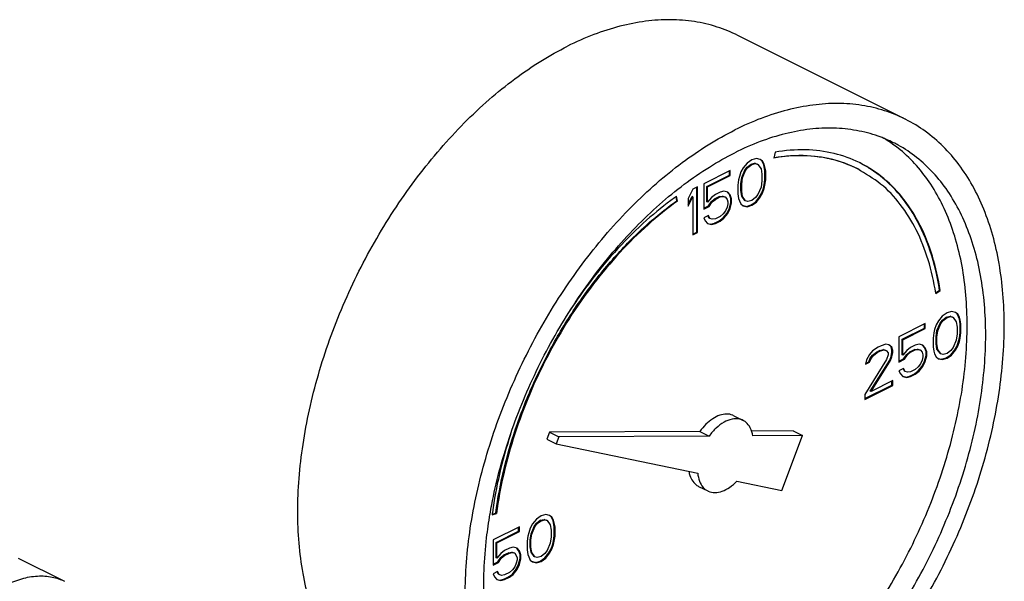
# Model space of a CAD drawing. Units: inches. Extents: x 0 to 34.5, y -0.9 to 27.6.
# Drawn here: x 33.3 to 34.5, y 22.5 to 23.2 of the extents above; entities that cross this region are included whole.
import ezdxf

# ---------------------------------------------------------------- set-up
doc = ezdxf.new("R2010")
doc.units = ezdxf.units.IN
doc.header["$LTSCALE"] = 1.87
doc.header["$MEASUREMENT"] = 0
doc.layers.get('0').update_dxf_attribs({"linetype": 'CONTINUOUS'})

msp = doc.modelspace()

# ---------------------------------------------------------------- linework, layer by layer
at = {"color": 7, "linetype": 'Continuous'}
for p, q in [((34.3513, 23.0562), (34.1524, 23.1556)), ((34.1689, 23.0079), (34.1634, 23.004)), ((34.1745, 23.0095), (34.1689, 23.0079)), ((34.1791, 23.0084), (34.1745, 23.0095)), ((34.1809, 23.0067), (34.179, 23.0082)), ((34.1818, 23.0063), (34.1791, 23.0084)), ((34.1966, 23.0169), (34.1952, 23.01)), ((34.1588, 22.9982), (34.156, 22.9934)), ((34.1634, 23.004), (34.1588, 22.9982)), ((34.1607, 22.9954), (34.1634, 22.9991)), ((34.1616, 22.995), (34.1643, 22.9987)), ((34.1634, 22.9991), (34.1681, 23.0026)), ((34.1643, 22.9987), (34.1634, 22.9991)), ((34.1643, 22.9987), (34.1689, 23.0021)), ((34.1681, 23.0026), (34.1727, 23.0037)), ((34.1689, 23.0021), (34.1681, 23.0026)), ((34.1689, 23.0021), (34.1735, 23.0033)), ((34.1727, 23.0037), (34.1754, 23.0028)), ((34.1735, 23.0033), (34.1727, 23.0037)), ((34.1735, 23.0033), (34.1763, 23.0024)), ((34.1763, 23.0024), (34.1754, 23.0028)), ((34.1763, 23.0024), (34.18, 22.9973)), ((34.18, 22.9973), (34.1809, 22.9909)), ((34.1818, 23.0063), (34.1809, 23.0067)), ((34.1828, 23.003), (34.1809, 23.0067)), ((34.1837, 23.0026), (34.1818, 23.0063)), ((34.1837, 23.0026), (34.1828, 23.003)), ((34.1837, 23), (34.1828, 23.003)), ((34.1846, 22.9996), (34.1837, 23.0026)), ((34.1846, 22.9996), (34.1837, 23)), ((34.1846, 22.9947), (34.1837, 23)), ((34.1855, 22.9943), (34.1846, 22.9996)), ((34.1432, 22.995), (34.1119, 22.9794)), ((34.1156, 22.9763), (34.1423, 22.9897)), ((34.1165, 22.9759), (34.1432, 22.9893)), ((34.1423, 22.9897), (34.1423, 22.9946)), ((34.1432, 22.9893), (34.1423, 22.9897)), ((34.1432, 22.9893), (34.1432, 22.995)), ((34.1533, 22.9839), (34.1524, 22.9777)), ((34.1542, 22.9879), (34.1533, 22.9839)), ((34.156, 22.9934), (34.1542, 22.9879)), ((34.1561, 22.9793), (34.157, 22.9867)), ((34.157, 22.9867), (34.1607, 22.9954)), ((34.1579, 22.9863), (34.157, 22.9867)), ((34.157, 22.9789), (34.1579, 22.9863)), ((34.1579, 22.9863), (34.1616, 22.995)), ((34.1616, 22.995), (34.1607, 22.9954)), ((34.1809, 22.9909), (34.1809, 22.9828)), ((34.1837, 22.9782), (34.1846, 22.9844)), ((34.1855, 22.9943), (34.1846, 22.9947)), ((34.1846, 22.9844), (34.1846, 22.9947)), ((34.1855, 22.9839), (34.1846, 22.9844)), ((34.1846, 22.9777), (34.1855, 22.9839)), ((34.1855, 22.9839), (34.1855, 22.9943)), ((34.099, 22.9729), (34.0934, 22.9621)), ((34.1045, 22.9757), (34.099, 22.9729)), ((34.1036, 22.922), (34.1036, 22.9752)), ((34.1045, 22.9215), (34.1045, 22.9757)), ((34.1119, 22.9794), (34.1119, 22.9494)), ((34.1165, 22.9759), (34.1156, 22.9763)), ((34.1156, 22.9579), (34.1156, 22.9763)), ((34.1165, 22.9575), (34.1165, 22.9759)), ((34.1524, 22.9777), (34.1524, 22.9674)), ((34.157, 22.9789), (34.1561, 22.9793)), ((34.1561, 22.9713), (34.1561, 22.9793)), ((34.157, 22.9708), (34.157, 22.9789)), ((34.18, 22.9754), (34.1763, 22.9667)), ((34.1809, 22.9828), (34.18, 22.9754)), ((34.1809, 22.9687), (34.1828, 22.9742)), ((34.1818, 22.9683), (34.1837, 22.9738)), ((34.1828, 22.9742), (34.1837, 22.9782)), ((34.1837, 22.9738), (34.1828, 22.9742)), ((34.1846, 22.9777), (34.1837, 22.9782)), ((34.1837, 22.9738), (34.1846, 22.9777)), ((34.0797, 22.9592), (34.0789, 22.9641)), ((34.0805, 22.9588), (34.0796, 22.9647)), ((34.0934, 22.955), (34.0981, 22.9641)), ((34.0934, 22.9529), (34.099, 22.9637)), ((34.0934, 22.9621), (34.0934, 22.9529)), ((34.099, 22.9637), (34.0981, 22.9641)), ((34.099, 22.9637), (34.099, 22.9188)), ((34.1211, 22.9632), (34.1165, 22.9575)), ((34.1257, 22.9667), (34.1211, 22.9632)), ((34.1211, 22.9584), (34.1248, 22.9614)), ((34.122, 22.9579), (34.1257, 22.9609)), ((34.1248, 22.9614), (34.1303, 22.9641)), ((34.1257, 22.9609), (34.1248, 22.9614)), ((34.1312, 22.9694), (34.1257, 22.9667)), ((34.1257, 22.9609), (34.1312, 22.9637)), ((34.1303, 22.9641), (34.134, 22.9648)), ((34.1312, 22.9637), (34.1303, 22.9641)), ((34.1358, 22.9706), (34.1312, 22.9694)), ((34.1312, 22.9637), (34.1349, 22.9644)), ((34.134, 22.9648), (34.1367, 22.9639)), ((34.1349, 22.9644), (34.134, 22.9648)), ((34.1349, 22.9644), (34.1376, 22.9635)), ((34.1404, 22.9694), (34.1358, 22.9706)), ((34.1376, 22.9635), (34.1367, 22.9639)), ((34.1376, 22.9635), (34.1395, 22.9609)), ((34.1395, 22.9609), (34.1404, 22.9579)), ((34.1423, 22.9667), (34.1401, 22.9692)), ((34.1432, 22.9662), (34.1404, 22.9694)), ((34.1432, 22.9662), (34.1423, 22.9667)), ((34.1441, 22.9618), (34.1423, 22.9667)), ((34.145, 22.9614), (34.1432, 22.9662)), ((34.145, 22.9614), (34.1441, 22.9618)), ((34.1441, 22.9572), (34.1441, 22.9618)), ((34.145, 22.9568), (34.145, 22.9614)), ((34.1524, 22.9674), (34.1533, 22.9621)), ((34.1533, 22.9621), (34.1542, 22.9591)), ((34.157, 22.9708), (34.1561, 22.9713)), ((34.157, 22.9648), (34.1561, 22.9713)), ((34.1579, 22.9644), (34.157, 22.9708)), ((34.1579, 22.9644), (34.157, 22.9648)), ((34.1607, 22.9597), (34.157, 22.9648)), ((34.1616, 22.9593), (34.1579, 22.9644)), ((34.1735, 22.963), (34.1689, 22.9595)), ((34.1763, 22.9667), (34.1735, 22.963)), ((34.1736, 22.9581), (34.1782, 22.9639)), ((34.1745, 22.9577), (34.1791, 22.9634)), ((34.1782, 22.9639), (34.1809, 22.9687)), ((34.1791, 22.9634), (34.1782, 22.9639)), ((34.1791, 22.9634), (34.1818, 22.9683)), ((34.1818, 22.9683), (34.1809, 22.9687)), ((34.0805, 22.9588), (34.0797, 22.9592)), ((34.1119, 22.9503), (34.1174, 22.9531)), ((34.1119, 22.9494), (34.1183, 22.9526)), ((34.1165, 22.9575), (34.1156, 22.9579)), ((34.1174, 22.9531), (34.1211, 22.9584)), ((34.1183, 22.9526), (34.1174, 22.9531)), ((34.1183, 22.9526), (34.122, 22.9579)), ((34.122, 22.9579), (34.1211, 22.9584)), ((34.1395, 22.9517), (34.1376, 22.9473)), ((34.1404, 22.9556), (34.1395, 22.9517)), ((34.1395, 22.9445), (34.1423, 22.9505)), ((34.1404, 22.9579), (34.1404, 22.9556)), ((34.1404, 22.9441), (34.1432, 22.9501)), ((34.1423, 22.9505), (34.1441, 22.9572)), ((34.1432, 22.9501), (34.1423, 22.9505)), ((34.1432, 22.9501), (34.145, 22.9568)), ((34.145, 22.9568), (34.1441, 22.9572)), ((34.1542, 22.9591), (34.156, 22.9554)), ((34.156, 22.9554), (34.1588, 22.9533)), ((34.1588, 22.9533), (34.1634, 22.9522)), ((34.1589, 22.9535), (34.1625, 22.9526)), ((34.1616, 22.9593), (34.1607, 22.9597)), ((34.1643, 22.9584), (34.1616, 22.9593)), ((34.1625, 22.9526), (34.1681, 22.9542)), ((34.1634, 22.9522), (34.1625, 22.9526)), ((34.1634, 22.9522), (34.1689, 22.9538)), ((34.1689, 22.9595), (34.1643, 22.9584)), ((34.1681, 22.9542), (34.1736, 22.9581)), ((34.1689, 22.9538), (34.1681, 22.9542)), ((34.1689, 22.9538), (34.1745, 22.9577)), ((34.1745, 22.9577), (34.1736, 22.9581)), ((34.1174, 22.9418), (34.1119, 22.939)), ((34.1119, 22.939), (34.1137, 22.9354)), ((34.1183, 22.9386), (34.1168, 22.9415)), ((34.1192, 22.9381), (34.1174, 22.9418)), ((34.1192, 22.9381), (34.1183, 22.9386)), ((34.122, 22.9372), (34.1192, 22.9381)), ((34.1257, 22.9379), (34.122, 22.9372)), ((34.1312, 22.9407), (34.1257, 22.9379)), ((34.1303, 22.9353), (34.1349, 22.9388)), ((34.1349, 22.9436), (34.1312, 22.9407)), ((34.1312, 22.9349), (34.1358, 22.9384)), ((34.1376, 22.9473), (34.1349, 22.9436)), ((34.1349, 22.9388), (34.1395, 22.9445)), ((34.1358, 22.9384), (34.1349, 22.9388)), ((34.1358, 22.9384), (34.1404, 22.9441)), ((34.1404, 22.9441), (34.1395, 22.9445)), ((34.1137, 22.9354), (34.1165, 22.9321)), ((34.1165, 22.9323), (34.1202, 22.9314)), ((34.1165, 22.9321), (34.1211, 22.931)), ((34.1202, 22.9314), (34.1248, 22.9326)), ((34.1211, 22.931), (34.1202, 22.9314)), ((34.1211, 22.931), (34.1257, 22.9321)), ((34.1248, 22.9326), (34.1303, 22.9353)), ((34.1257, 22.9321), (34.1248, 22.9326)), ((34.1257, 22.9321), (34.1312, 22.9349)), ((34.1312, 22.9349), (34.1303, 22.9353)), ((34.099, 22.9197), (34.1036, 22.922)), ((34.099, 22.9188), (34.1045, 22.9215)), ((34.1045, 22.9215), (34.1036, 22.922)), ((34.3875, 22.8498), (34.3921, 22.8531)), ((34.3877, 22.8489), (34.3929, 22.8527)), ((34.3929, 22.8527), (34.3921, 22.8531)), ((34.3954, 22.8223), (34.3908, 22.8165)), ((34.401, 22.8262), (34.3954, 22.8223)), ((34.3955, 22.8174), (34.4001, 22.8209)), ((34.3964, 22.817), (34.401, 22.8205)), ((34.4001, 22.8209), (34.4047, 22.822)), ((34.401, 22.8205), (34.4001, 22.8209)), ((34.4065, 22.8278), (34.401, 22.8262)), ((34.401, 22.8205), (34.4056, 22.8216)), ((34.4047, 22.822), (34.4074, 22.8211)), ((34.4056, 22.8216), (34.4047, 22.822)), ((34.4056, 22.8216), (34.4083, 22.8207)), ((34.4111, 22.8267), (34.4065, 22.8278)), ((34.4083, 22.8207), (34.4074, 22.8211)), ((34.4083, 22.8207), (34.412, 22.8156)), ((34.413, 22.825), (34.411, 22.8265)), ((34.4138, 22.8246), (34.4111, 22.8267)), ((34.4138, 22.8246), (34.413, 22.825)), ((34.4148, 22.8214), (34.413, 22.825)), ((34.4157, 22.8209), (34.4138, 22.8246)), ((34.4157, 22.8209), (34.4148, 22.8214)), ((34.4157, 22.8184), (34.4148, 22.8214)), ((34.4166, 22.8179), (34.4157, 22.8209)), ((34.3752, 22.8133), (34.3439, 22.7977)), ((34.3743, 22.808), (34.3743, 22.8129)), ((34.3752, 22.8076), (34.3752, 22.8133)), ((34.3881, 22.8117), (34.3862, 22.8062)), ((34.3908, 22.8165), (34.3881, 22.8117)), ((34.389, 22.805), (34.3927, 22.8138)), ((34.3899, 22.8046), (34.3936, 22.8133)), ((34.3927, 22.8138), (34.3955, 22.8174)), ((34.3936, 22.8133), (34.3927, 22.8138)), ((34.3936, 22.8133), (34.3964, 22.817)), ((34.3964, 22.817), (34.3955, 22.8174)), ((34.412, 22.8156), (34.4129, 22.8092)), ((34.4129, 22.8092), (34.4129, 22.8011)), ((34.4166, 22.8179), (34.4157, 22.8184)), ((34.4166, 22.8131), (34.4157, 22.8184)), ((34.4175, 22.8126), (34.4166, 22.8179)), ((34.4175, 22.8126), (34.4166, 22.8131)), ((34.4166, 22.8027), (34.4166, 22.8131)), ((34.4175, 22.8023), (34.4175, 22.8126)), ((34.3439, 22.7977), (34.3439, 22.7677)), ((34.3476, 22.7947), (34.3743, 22.808)), ((34.3485, 22.7942), (34.3752, 22.8076)), ((34.3752, 22.8076), (34.3743, 22.808)), ((34.3853, 22.8023), (34.3844, 22.796)), ((34.3862, 22.8062), (34.3853, 22.8023)), ((34.3881, 22.7976), (34.389, 22.805)), ((34.389, 22.7972), (34.3881, 22.7976)), ((34.3881, 22.7896), (34.3881, 22.7976)), ((34.3899, 22.8046), (34.389, 22.805)), ((34.389, 22.7972), (34.3899, 22.8046)), ((34.389, 22.7891), (34.389, 22.7972)), ((34.4129, 22.8011), (34.412, 22.7937)), ((34.4157, 22.7965), (34.4166, 22.8027)), ((34.4175, 22.8023), (34.4166, 22.8027)), ((34.4166, 22.796), (34.4175, 22.8023)), ((34.319, 22.7852), (34.3126, 22.7809)), ((34.3227, 22.7871), (34.319, 22.7852)), ((34.3282, 22.7887), (34.3227, 22.7871)), ((34.3319, 22.7882), (34.3282, 22.7887)), ((34.3347, 22.7859), (34.3318, 22.7881)), ((34.3356, 22.7855), (34.3319, 22.7882)), ((34.3356, 22.7855), (34.3347, 22.7859)), ((34.3356, 22.7818), (34.3347, 22.7859)), ((34.3365, 22.7813), (34.3356, 22.7855)), ((34.3485, 22.7942), (34.3476, 22.7947)), ((34.3476, 22.7762), (34.3476, 22.7947)), ((34.3485, 22.7758), (34.3485, 22.7942)), ((34.3577, 22.785), (34.3531, 22.7815)), ((34.3632, 22.7878), (34.3577, 22.785)), ((34.3678, 22.7889), (34.3632, 22.7878)), ((34.3724, 22.7878), (34.3678, 22.7889)), ((34.3743, 22.785), (34.3721, 22.7875)), ((34.3752, 22.7845), (34.3724, 22.7878)), ((34.3752, 22.7845), (34.3743, 22.785)), ((34.3761, 22.7801), (34.3743, 22.785)), ((34.3844, 22.796), (34.3844, 22.7857)), ((34.3844, 22.7857), (34.3853, 22.7804)), ((34.389, 22.7891), (34.3881, 22.7896)), ((34.389, 22.7831), (34.3881, 22.7896)), ((34.3899, 22.7827), (34.389, 22.7891)), ((34.4083, 22.785), (34.4056, 22.7813)), ((34.412, 22.7937), (34.4083, 22.785)), ((34.4102, 22.7822), (34.413, 22.787)), ((34.4111, 22.7818), (34.4138, 22.7866)), ((34.413, 22.787), (34.4148, 22.7926)), ((34.4138, 22.7866), (34.413, 22.787)), ((34.4138, 22.7866), (34.4157, 22.7921)), ((34.4148, 22.7926), (34.4157, 22.7965)), ((34.4157, 22.7921), (34.4148, 22.7926)), ((34.4166, 22.796), (34.4157, 22.7965)), ((34.4157, 22.7921), (34.4166, 22.796)), ((34.3089, 22.7767), (34.3052, 22.7703)), ((34.3126, 22.7809), (34.3089, 22.7767)), ((34.3098, 22.7723), (34.3126, 22.776)), ((34.3107, 22.7719), (34.3135, 22.7756)), ((34.3126, 22.776), (34.3172, 22.7795)), ((34.3135, 22.7756), (34.3126, 22.776)), ((34.3135, 22.7756), (34.3181, 22.779)), ((34.3172, 22.7795), (34.3209, 22.7813)), ((34.3181, 22.779), (34.3172, 22.7795)), ((34.3181, 22.779), (34.3218, 22.7809)), ((34.3209, 22.7813), (34.3255, 22.7825)), ((34.3218, 22.7809), (34.3209, 22.7813)), ((34.3218, 22.7809), (34.3264, 22.782)), ((34.3255, 22.7825), (34.3283, 22.7815)), ((34.3264, 22.782), (34.3255, 22.7825)), ((34.3264, 22.782), (34.3291, 22.7811)), ((34.3291, 22.7811), (34.3283, 22.7815)), ((34.3291, 22.7811), (34.331, 22.7786)), ((34.331, 22.7763), (34.3291, 22.7707)), ((34.331, 22.7786), (34.331, 22.7763)), ((34.3329, 22.77), (34.3347, 22.7744)), ((34.3337, 22.7696), (34.3356, 22.7739)), ((34.3347, 22.7744), (34.3356, 22.7795)), ((34.3356, 22.7739), (34.3347, 22.7744)), ((34.3365, 22.7813), (34.3356, 22.7818)), ((34.3356, 22.7795), (34.3356, 22.7818)), ((34.3365, 22.779), (34.3356, 22.7795)), ((34.3356, 22.7739), (34.3365, 22.779)), ((34.3365, 22.779), (34.3365, 22.7813)), ((34.3485, 22.7758), (34.3476, 22.7762)), ((34.3531, 22.7815), (34.3485, 22.7758)), ((34.3494, 22.7714), (34.3531, 22.7767)), ((34.3503, 22.7709), (34.354, 22.7762)), ((34.3531, 22.7767), (34.3568, 22.7797)), ((34.354, 22.7762), (34.3531, 22.7767)), ((34.354, 22.7762), (34.3577, 22.7792)), ((34.3568, 22.7797), (34.3623, 22.7824)), ((34.3577, 22.7792), (34.3568, 22.7797)), ((34.3577, 22.7792), (34.3632, 22.782)), ((34.3623, 22.7824), (34.366, 22.7831)), ((34.3632, 22.782), (34.3623, 22.7824)), ((34.3632, 22.782), (34.3669, 22.7827)), ((34.366, 22.7831), (34.3688, 22.7822)), ((34.3669, 22.7827), (34.366, 22.7831)), ((34.3669, 22.7827), (34.3696, 22.7818)), ((34.3696, 22.7818), (34.3688, 22.7822)), ((34.3696, 22.7818), (34.3715, 22.7792)), ((34.3715, 22.7792), (34.3724, 22.7762)), ((34.3724, 22.7739), (34.3715, 22.77)), ((34.3724, 22.7762), (34.3724, 22.7739)), ((34.3743, 22.7689), (34.3761, 22.7755)), ((34.377, 22.7797), (34.3752, 22.7845)), ((34.3752, 22.7684), (34.377, 22.7751)), ((34.377, 22.7797), (34.3761, 22.7801)), ((34.3761, 22.7755), (34.3761, 22.7801)), ((34.377, 22.7751), (34.3761, 22.7755)), ((34.377, 22.7751), (34.377, 22.7797)), ((34.3853, 22.7804), (34.3862, 22.7774)), ((34.3862, 22.7774), (34.3881, 22.7737)), ((34.3881, 22.7737), (34.3908, 22.7716)), ((34.3899, 22.7827), (34.389, 22.7831)), ((34.3927, 22.7781), (34.389, 22.7831)), ((34.3936, 22.7776), (34.3899, 22.7827)), ((34.3936, 22.7776), (34.3927, 22.7781)), ((34.3964, 22.7767), (34.3936, 22.7776)), ((34.401, 22.7778), (34.3964, 22.7767)), ((34.4001, 22.7725), (34.4056, 22.7764)), ((34.4056, 22.7813), (34.401, 22.7778)), ((34.401, 22.7721), (34.4065, 22.776)), ((34.4056, 22.7764), (34.4102, 22.7822)), ((34.4065, 22.776), (34.4056, 22.7764)), ((34.4065, 22.776), (34.4111, 22.7818)), ((34.4111, 22.7818), (34.4102, 22.7822)), ((34.3291, 22.7707), (34.3034, 22.729)), ((34.3052, 22.7703), (34.3043, 22.7652)), ((34.3043, 22.7652), (34.3089, 22.7675)), ((34.3045, 22.7662), (34.308, 22.768)), ((34.308, 22.768), (34.3098, 22.7723)), ((34.3089, 22.7675), (34.308, 22.768)), ((34.3089, 22.7675), (34.3107, 22.7719)), ((34.3107, 22.7719), (34.3098, 22.7723)), ((34.3098, 22.7332), (34.3329, 22.77)), ((34.3107, 22.7327), (34.3337, 22.7696)), ((34.3337, 22.7696), (34.3329, 22.77)), ((34.3439, 22.7686), (34.3494, 22.7714)), ((34.3439, 22.7677), (34.3503, 22.7709)), ((34.3503, 22.7709), (34.3494, 22.7714)), ((34.3669, 22.762), (34.3632, 22.759)), ((34.3696, 22.7656), (34.3669, 22.762)), ((34.3669, 22.7571), (34.3715, 22.7629)), ((34.3678, 22.7567), (34.3724, 22.7624)), ((34.3715, 22.77), (34.3696, 22.7656)), ((34.3715, 22.7629), (34.3743, 22.7689)), ((34.3724, 22.7624), (34.3715, 22.7629)), ((34.3724, 22.7624), (34.3752, 22.7684)), ((34.3752, 22.7684), (34.3743, 22.7689)), ((34.3908, 22.7716), (34.3954, 22.7705)), ((34.3909, 22.7718), (34.3945, 22.7709)), ((34.3945, 22.7709), (34.4001, 22.7725)), ((34.3954, 22.7705), (34.3945, 22.7709)), ((34.3954, 22.7705), (34.401, 22.7721)), ((34.401, 22.7721), (34.4001, 22.7725)), ((34.3494, 22.7601), (34.3439, 22.7574)), ((34.3439, 22.7574), (34.3457, 22.7537)), ((34.3457, 22.7537), (34.3485, 22.7505)), ((34.3485, 22.7507), (34.3522, 22.7497)), ((34.3485, 22.7505), (34.3531, 22.7493)), ((34.3504, 22.7569), (34.3489, 22.7599)), ((34.3512, 22.7564), (34.3494, 22.7601)), ((34.3512, 22.7564), (34.3504, 22.7569)), ((34.354, 22.7555), (34.3512, 22.7564)), ((34.3522, 22.7497), (34.3568, 22.7509)), ((34.3531, 22.7493), (34.3577, 22.7504)), ((34.3577, 22.7562), (34.354, 22.7555)), ((34.3568, 22.7509), (34.3623, 22.7537)), ((34.3577, 22.7504), (34.3568, 22.7509)), ((34.3632, 22.759), (34.3577, 22.7562)), ((34.3577, 22.7504), (34.3632, 22.7532)), ((34.3623, 22.7537), (34.3669, 22.7571)), ((34.3632, 22.7532), (34.3623, 22.7537)), ((34.3632, 22.7532), (34.3678, 22.7567)), ((34.3678, 22.7567), (34.3669, 22.7571)), ((34.3034, 22.7242), (34.3356, 22.7403)), ((34.3034, 22.7233), (34.3365, 22.7399)), ((34.3365, 22.7456), (34.3107, 22.7327)), ((34.3356, 22.7403), (34.3356, 22.7452)), ((34.3365, 22.7399), (34.3356, 22.7403)), ((34.3365, 22.7399), (34.3365, 22.7456)), ((34.3531, 22.7493), (34.3522, 22.7497)), ((34.3034, 22.729), (34.3034, 22.7233)), ((34.3107, 22.7327), (34.3098, 22.7332)), ((34.1475, 22.7039), (34.1586, 22.6984)), ((33.9286, 22.6843), (33.9255, 22.6761)), ((34.1072, 22.6852), (33.9286, 22.6843)), ((33.9286, 22.6843), (33.9397, 22.6788)), ((34.1183, 22.6797), (33.9397, 22.6788)), ((34.1072, 22.6852), (34.1183, 22.6797)), ((34.2183, 22.6858), (34.1685, 22.6855)), ((34.2293, 22.6803), (34.1702, 22.68)), ((34.2045, 22.6151), (34.2293, 22.6803)), ((34.2183, 22.6858), (34.2293, 22.6803)), ((33.9255, 22.6761), (33.9365, 22.6706)), ((33.9397, 22.6788), (33.9365, 22.6706)), ((33.9365, 22.6706), (34.1047, 22.6358)), ((34.1512, 22.6261), (34.2045, 22.6151)), ((34.1056, 22.62), (34.1167, 22.6145)), ((33.8602, 22.5863), (33.8654, 22.5878)), ((33.8604, 22.587), (33.8646, 22.5882)), ((33.8654, 22.5878), (33.8646, 22.5882)), ((33.924, 22.5866), (33.9185, 22.585)), ((33.9286, 22.5854), (33.924, 22.5866)), ((33.9084, 22.5753), (33.9056, 22.5705)), ((33.913, 22.5811), (33.9084, 22.5753)), ((33.9103, 22.5725), (33.913, 22.5762)), ((33.9111, 22.5721), (33.9139, 22.5758)), ((33.9185, 22.585), (33.913, 22.5811)), ((33.913, 22.5762), (33.9176, 22.5797)), ((33.9139, 22.5758), (33.913, 22.5762)), ((33.9139, 22.5758), (33.9185, 22.5792)), ((33.9176, 22.5797), (33.9222, 22.5808)), ((33.9185, 22.5792), (33.9176, 22.5797)), ((33.9185, 22.5792), (33.9231, 22.5804)), ((33.9222, 22.5808), (33.925, 22.5799)), ((33.9231, 22.5804), (33.9222, 22.5808)), ((33.9231, 22.5804), (33.9259, 22.5795)), ((33.9259, 22.5795), (33.925, 22.5799)), ((33.9259, 22.5795), (33.9295, 22.5744)), ((33.9305, 22.5838), (33.9285, 22.5853)), ((33.9314, 22.5834), (33.9286, 22.5854)), ((33.9295, 22.5744), (33.9305, 22.5679)), ((33.9314, 22.5834), (33.9305, 22.5838)), ((33.9323, 22.5801), (33.9305, 22.5838)), ((33.9332, 22.5797), (33.9314, 22.5834)), ((33.9332, 22.5797), (33.9323, 22.5801)), ((33.9333, 22.5771), (33.9323, 22.5801)), ((33.9342, 22.5767), (33.9332, 22.5797)), ((33.9342, 22.5767), (33.9333, 22.5771)), ((33.9342, 22.5718), (33.9333, 22.5771)), ((33.9351, 22.5714), (33.9342, 22.5767)), ((33.8927, 22.5721), (33.8614, 22.5564)), ((33.8651, 22.5534), (33.8918, 22.5668)), ((33.866, 22.553), (33.8927, 22.5663)), ((33.8918, 22.5668), (33.8918, 22.5717)), ((33.8927, 22.5663), (33.8918, 22.5668)), ((33.8927, 22.5663), (33.8927, 22.5721)), ((33.9038, 22.565), (33.9028, 22.561)), ((33.9056, 22.5705), (33.9038, 22.565)), ((33.9056, 22.5564), (33.9066, 22.5638)), ((33.9065, 22.556), (33.9075, 22.5633)), ((33.9066, 22.5638), (33.9103, 22.5725)), ((33.9075, 22.5633), (33.9066, 22.5638)), ((33.9075, 22.5633), (33.9111, 22.5721)), ((33.9111, 22.5721), (33.9103, 22.5725)), ((33.9305, 22.5679), (33.9305, 22.5599)), ((33.9351, 22.5714), (33.9342, 22.5718)), ((33.9342, 22.5615), (33.9342, 22.5718)), ((33.9351, 22.561), (33.9351, 22.5714)), ((33.8614, 22.5564), (33.8614, 22.5265)), ((33.866, 22.553), (33.8651, 22.5534)), ((33.8651, 22.535), (33.8651, 22.5534)), ((33.866, 22.5346), (33.866, 22.553)), ((33.9028, 22.561), (33.9019, 22.5548)), ((33.9019, 22.5548), (33.9019, 22.5445)), ((33.9065, 22.556), (33.9056, 22.5564)), ((33.9056, 22.5483), (33.9056, 22.5564)), ((33.9065, 22.5479), (33.9065, 22.556)), ((33.9295, 22.5525), (33.9259, 22.5438)), ((33.9305, 22.5599), (33.9295, 22.5525)), ((33.9305, 22.5458), (33.9323, 22.5513)), ((33.9323, 22.5513), (33.9333, 22.5552)), ((33.9332, 22.5509), (33.9323, 22.5513)), ((33.9332, 22.5509), (33.9342, 22.5548)), ((33.9333, 22.5552), (33.9342, 22.5615)), ((33.9342, 22.5548), (33.9333, 22.5552)), ((33.9351, 22.561), (33.9342, 22.5615)), ((33.9342, 22.5548), (33.9351, 22.561)), ((33.8706, 22.5403), (33.866, 22.5346)), ((33.8752, 22.5438), (33.8706, 22.5403)), ((33.8743, 22.5385), (33.8799, 22.5412)), ((33.8808, 22.5465), (33.8752, 22.5438)), ((33.8752, 22.538), (33.8808, 22.5408)), ((33.8799, 22.5412), (33.8836, 22.5419)), ((33.8808, 22.5408), (33.8799, 22.5412)), ((33.8854, 22.5477), (33.8808, 22.5465)), ((33.8808, 22.5408), (33.8844, 22.5415)), ((33.8836, 22.5419), (33.8863, 22.541)), ((33.8844, 22.5415), (33.8836, 22.5419)), ((33.8844, 22.5415), (33.8872, 22.5405)), ((33.89, 22.5465), (33.8854, 22.5477)), ((33.8872, 22.5405), (33.8863, 22.541)), ((33.8872, 22.5405), (33.889, 22.538)), ((33.8918, 22.5437), (33.8897, 22.5463)), ((33.8927, 22.5433), (33.89, 22.5465)), ((33.8927, 22.5433), (33.8918, 22.5437)), ((33.8937, 22.5389), (33.8918, 22.5437)), ((33.8946, 22.5385), (33.8927, 22.5433)), ((33.9019, 22.5445), (33.9028, 22.5392)), ((33.9065, 22.5479), (33.9056, 22.5483)), ((33.9066, 22.5419), (33.9056, 22.5483)), ((33.9075, 22.5415), (33.9065, 22.5479)), ((33.9075, 22.5415), (33.9066, 22.5419)), ((33.9103, 22.5368), (33.9066, 22.5419)), ((33.9111, 22.5364), (33.9075, 22.5415)), ((33.9231, 22.5401), (33.9185, 22.5366)), ((33.9259, 22.5438), (33.9231, 22.5401)), ((33.9231, 22.5352), (33.9277, 22.541)), ((33.924, 22.5348), (33.9286, 22.5405)), ((33.9277, 22.541), (33.9305, 22.5458)), ((33.9286, 22.5405), (33.9277, 22.541)), ((33.9286, 22.5405), (33.9314, 22.5454)), ((33.9314, 22.5454), (33.9305, 22.5458)), ((33.9314, 22.5454), (33.9332, 22.5509)), ((33.2969, 22.5349), (33.3521, 22.5072)), ((33.8614, 22.5274), (33.867, 22.5302)), ((33.8614, 22.5265), (33.8679, 22.5297)), ((33.866, 22.5346), (33.8651, 22.535)), ((33.867, 22.5302), (33.8707, 22.5355)), ((33.8679, 22.5297), (33.867, 22.5302)), ((33.8679, 22.5297), (33.8715, 22.535)), ((33.8707, 22.5355), (33.8743, 22.5385)), ((33.8715, 22.535), (33.8707, 22.5355)), ((33.8715, 22.535), (33.8752, 22.538)), ((33.8752, 22.538), (33.8743, 22.5385)), ((33.889, 22.5288), (33.8872, 22.5244)), ((33.889, 22.538), (33.89, 22.535)), ((33.89, 22.5327), (33.889, 22.5288)), ((33.8891, 22.5216), (33.8918, 22.5276)), ((33.89, 22.535), (33.89, 22.5327)), ((33.8918, 22.5276), (33.8937, 22.5343)), ((33.8927, 22.5272), (33.8918, 22.5276)), ((33.8927, 22.5272), (33.8946, 22.5339)), ((33.8946, 22.5385), (33.8937, 22.5389)), ((33.8937, 22.5343), (33.8937, 22.5389)), ((33.8946, 22.5339), (33.8937, 22.5343)), ((33.8946, 22.5339), (33.8946, 22.5385)), ((33.9028, 22.5392), (33.9038, 22.5362)), ((33.9038, 22.5362), (33.9056, 22.5325)), ((33.9056, 22.5325), (33.9084, 22.5304)), ((33.9084, 22.5306), (33.9121, 22.5297)), ((33.9084, 22.5304), (33.913, 22.5292)), ((33.9111, 22.5364), (33.9103, 22.5368)), ((33.9139, 22.5355), (33.9111, 22.5364)), ((33.9121, 22.5297), (33.9176, 22.5313)), ((33.913, 22.5292), (33.9121, 22.5297)), ((33.913, 22.5292), (33.9185, 22.5309)), ((33.9185, 22.5366), (33.9139, 22.5355)), ((33.9176, 22.5313), (33.9231, 22.5352)), ((33.9185, 22.5309), (33.9176, 22.5313)), ((33.9185, 22.5309), (33.924, 22.5348)), ((33.924, 22.5348), (33.9231, 22.5352)), ((33.8669, 22.5189), (33.8614, 22.5161)), ((33.8614, 22.5161), (33.8633, 22.5125)), ((33.8679, 22.5157), (33.8664, 22.5186)), ((33.8688, 22.5152), (33.8669, 22.5189)), ((33.8808, 22.5177), (33.8752, 22.515)), ((33.8799, 22.5124), (33.8845, 22.5159)), ((33.8844, 22.5207), (33.8808, 22.5177)), ((33.8872, 22.5244), (33.8844, 22.5207)), ((33.8845, 22.5159), (33.8891, 22.5216)), ((33.8854, 22.5154), (33.8845, 22.5159)), ((33.8854, 22.5154), (33.89, 22.5212)), ((33.89, 22.5212), (33.8891, 22.5216)), ((33.89, 22.5212), (33.8927, 22.5272)), ((33.8633, 22.5125), (33.866, 22.5092)), ((33.866, 22.5092), (33.8706, 22.5081)), ((33.8661, 22.5094), (33.8697, 22.5085)), ((33.8688, 22.5152), (33.8679, 22.5157)), ((33.8715, 22.5143), (33.8688, 22.5152)), ((33.8697, 22.5085), (33.8743, 22.5097)), ((33.8706, 22.5081), (33.8697, 22.5085)), ((33.8706, 22.5081), (33.8752, 22.5092)), ((33.8752, 22.515), (33.8715, 22.5143)), ((33.8743, 22.5097), (33.8799, 22.5124)), ((33.8752, 22.5092), (33.8743, 22.5097)), ((33.8752, 22.5092), (33.8808, 22.512)), ((33.8808, 22.512), (33.8799, 22.5124)), ((33.8808, 22.512), (33.8854, 22.5154))]:
    msp.add_line(p, q, dxfattribs=at)
for points, start_tangent, end_tangent in [([(34.1524, 23.1556), (34.1278, 23.1656), (34.1008, 23.172), (34.0724, 23.1742), (34.0428, 23.1724), (34.0123, 23.1665), (33.9812, 23.1566), (33.9498, 23.1428)], (-0.894435, 0.447197), (-0.894427, -0.447214)), ([(33.7472, 22.3451), (33.7465, 22.3454), (33.7232, 22.3596), (33.7021, 22.3776), (33.6834, 22.3991), (33.6672, 22.4241), (33.6538, 22.4522), (33.6432, 22.4831), (33.6356, 22.5167), (33.6309, 22.5525), (33.6294, 22.5901), (33.6309, 22.6294), (33.6356, 22.6698), (33.6432, 22.711), (33.6538, 22.7525), (33.6672, 22.794), (33.6834, 22.8352), (33.7021, 22.8755), (33.7232, 22.9146), (33.7465, 22.9521), (33.7718, 22.9876), (33.7988, 23.0209), (33.8272, 23.0516), (33.8568, 23.0794), (33.8873, 23.104), (33.9184, 23.1252), (33.9498, 23.1428)], (-0.894435, 0.447197), (0.894427, 0.447214)), ([(34.3513, 23.0562), (34.3267, 23.0662), (34.2997, 23.0725), (34.2713, 23.0748), (34.2417, 23.0729), (34.2112, 23.067), (34.1801, 23.0571), (34.1487, 23.0433)], (-0.894435, 0.447197), (-0.894427, -0.447214)), ([(34.1487, 22.2585), (34.1801, 22.2761), (34.2112, 22.2973), (34.2417, 22.3219), (34.2713, 22.3497), (34.2997, 22.3804), (34.3267, 22.4136), (34.3519, 22.4492), (34.3752, 22.4867), (34.3964, 22.5258), (34.4151, 22.5661), (34.4313, 22.6072), (34.4447, 22.6488), (34.4553, 22.6903), (34.4629, 22.7315), (34.4675, 22.7719), (34.4691, 22.8111), (34.4675, 22.8488), (34.4629, 22.8846), (34.4553, 22.9181), (34.4447, 22.9491), (34.4313, 22.9772), (34.4151, 23.0021), (34.3964, 23.0237), (34.3752, 23.0417), (34.3519, 23.0559), (34.3513, 23.0562)], (0.894427, 0.447214), (-0.894435, 0.447197)), ([(33.946, 22.2456), (33.9454, 22.2459), (33.9221, 22.2602), (33.901, 22.2781), (33.8823, 22.2997), (33.8661, 22.3246), (33.8527, 22.3527), (33.8421, 22.3837), (33.8344, 22.4172), (33.8298, 22.453), (33.8283, 22.4907), (33.8298, 22.5299), (33.8344, 22.5703), (33.8421, 22.6115), (33.8527, 22.6531), (33.8661, 22.6946), (33.8823, 22.7357), (33.901, 22.776), (33.9221, 22.8151), (33.9454, 22.8526), (33.9707, 22.8882), (33.9976, 22.9215), (34.0261, 22.9522), (34.0557, 22.9799), (34.0862, 23.0045), (34.1173, 23.0257), (34.1487, 23.0433)], (-0.894435, 0.447197), (0.894427, 0.447214)), ([(34.3374, 23.0282), (34.3191, 23.036), (34.2934, 23.0427), (34.2663, 23.0455), (34.238, 23.0442), (34.2087, 23.0388), (34.1789, 23.0295), (34.1487, 23.0163)], (-0.894465, 0.447139), (-0.894427, -0.447214)), ([(34.3363, 23.0266), (34.3257, 23.0336)], (-0.815138, 0.579267), (-0.858309, 0.513133)), ([(34.1266, 22.2966), (34.1568, 22.3136), (34.1866, 22.3341), (34.2159, 22.358), (34.2442, 22.385), (34.2714, 22.4149), (34.297, 22.4473), (34.3209, 22.4819), (34.3428, 22.5184), (34.3625, 22.5563), (34.3797, 22.5953), (34.3944, 22.635), (34.4063, 22.6749), (34.4154, 22.7148), (34.4215, 22.7541), (34.4245, 22.7924), (34.4245, 22.8294), (34.4215, 22.8647), (34.4154, 22.8979), (34.4063, 22.9287), (34.3944, 22.9568), (34.3797, 22.9818), (34.3625, 23.0035), (34.3428, 23.0218), (34.3363, 23.0266)], (0.894427, 0.447214), (-0.815138, 0.579267)), ([(34.1487, 22.2856), (34.1789, 22.3025), (34.2087, 22.3231), (34.238, 22.347), (34.2663, 22.374), (34.2934, 22.4039), (34.3191, 22.4363), (34.343, 22.4709), (34.3649, 22.5073), (34.3846, 22.5452), (34.4018, 22.5842), (34.4165, 22.6239), (34.4284, 22.6639), (34.4375, 22.7037), (34.4435, 22.743), (34.4466, 22.7814), (34.4466, 22.8184), (34.4435, 22.8537), (34.4375, 22.8869), (34.4284, 22.9177), (34.4165, 22.9457), (34.4018, 22.9708), (34.3846, 22.9925), (34.3649, 23.0107), (34.343, 23.0253), (34.3374, 23.0282)], (0.894427, 0.447214), (-0.894465, 0.447139)), ([(34.2968, 23.0045), (34.2669, 23.0153), (34.2328, 23.0197), (34.1966, 23.0169)], (-0.89749, 0.441035), (-0.985556, -0.169349)), ([(33.8579, 22.587), (33.8599, 22.5981), (33.8689, 22.6379), (33.8809, 22.6779), (33.8955, 22.7176), (33.9128, 22.7566), (33.9325, 22.7945), (33.9544, 22.831), (33.9783, 22.8656), (34.0039, 22.898), (34.031, 22.9278), (34.0594, 22.9549), (34.0886, 22.9788), (34.1185, 22.9993), (34.1487, 23.0163)], (0.168381, 0.985722), (0.894427, 0.447214)), ([(34.2943, 22.9974), (34.2641, 23.0084), (34.2307, 23.0127), (34.1952, 23.01)], (-0.894452, 0.447163), (-0.985556, -0.169349)), ([(34.1953, 23.0106), (34.2348, 23.013), (34.2723, 23.0063), (34.2934, 22.9978)], (0.986365, 0.164573), (0.894536, -0.446996)), ([(34.3876, 22.8495), (34.3786, 22.889), (34.3644, 22.9245), (34.3454, 22.9548), (34.3221, 22.9791), (34.2948, 22.9971), (34.2943, 22.9974)], (-0.155266, 0.987873), (-0.894452, 0.447163)), ([(34.2976, 23.0041), (34.2968, 23.0045)], (-0.894452, 0.447163), (-0.89749, 0.441035)), ([(34.3929, 22.8527), (34.3836, 22.8935), (34.3692, 22.9298), (34.3498, 22.9606), (34.326, 22.9855), (34.2982, 23.0038), (34.2976, 23.0041)], (-0.153304, 0.988179), (-0.894452, 0.447163)), ([(34.3921, 22.8531), (34.381, 22.8995), (34.3632, 22.9396), (34.3392, 22.9725), (34.3097, 22.9972), (34.2976, 23.0041)], (-0.153304, 0.988179), (-0.891491, 0.453039)), ([(34.0769, 22.9627), (34.044, 22.9361), (34.0099, 22.9025), (33.978, 22.8644), (33.9528, 22.8289)], (-0.808052, -0.589112), (-0.547915, -0.836534)), ([(34.0793, 22.9645), (34.0769, 22.9627)], (-0.812482, -0.582987), (-0.808052, -0.589112)), ([(34.0796, 22.9647), (34.0793, 22.9645)], (-0.813091, -0.582137), (-0.812482, -0.582987)), ([(33.8646, 22.5882), (33.8746, 22.6412), (33.8905, 22.6948), (33.9119, 22.7475), (33.9382, 22.7983), (33.9689, 22.8459), (34.0033, 22.8892), (34.0405, 22.9273), (34.0797, 22.9592)], (0.133108, 0.991102), (0.813091, 0.582137)), ([(34.0805, 22.9588), (34.0456, 22.9307), (34.0122, 22.8978), (33.9809, 22.8604), (33.9522, 22.8195), (33.9268, 22.7756), (33.905, 22.7296), (33.8874, 22.6824), (33.8741, 22.6349), (33.8654, 22.5878)], (-0.813091, -0.582137), (-0.133108, -0.991102)), ([(34.3877, 22.8489), (34.3876, 22.8495)], (-0.153304, 0.988179), (-0.155266, 0.987873)), ([(34.1475, 22.7039), (34.1463, 22.7045), (34.139, 22.7058), (34.1309, 22.7044), (34.1226, 22.7003), (34.1145, 22.6937), (34.1072, 22.6852)], (-0.893516, 0.449032), (-0.586122, -0.810223)), ([(34.1586, 22.6984), (34.1543, 22.6999), (34.1455, 22.6998), (34.136, 22.6962), (34.1267, 22.6893), (34.1183, 22.6797)], (-0.89479, 0.446487), (-0.586122, -0.810223)), ([(34.1702, 22.68), (34.1672, 22.6895), (34.1618, 22.6963), (34.1586, 22.6984)], (-0.157094, 0.987584), (-0.89479, 0.446487)), ([(33.8822, 22.6816), (33.869, 22.6343), (33.8606, 22.589)], (-0.308471, -0.951234), (-0.138479, -0.990365)), ([(34.0941, 22.6379), (34.0953, 22.6328), (34.0988, 22.626), (34.1038, 22.6211), (34.1056, 22.62)], (0.171734, -0.985143), (0.89503, -0.446006)), ([(34.1047, 22.6358), (34.1068, 22.6262), (34.1111, 22.6188), (34.1167, 22.6145)], (0.088077, -0.996114), (0.893614, -0.448836)), ([(34.1167, 22.6145), (34.1173, 22.6142), (34.1251, 22.6126), (34.1337, 22.6142), (34.1426, 22.6188), (34.1512, 22.6261)], (0.893614, -0.448836), (0.690579, 0.723257)), ([(33.96, 22.2736), (33.9544, 22.2765), (33.9325, 22.2911), (33.9128, 22.3093), (33.8955, 22.3311), (33.8809, 22.3561), (33.8689, 22.3842), (33.8599, 22.4149), (33.8538, 22.4482), (33.8508, 22.4834), (33.8508, 22.5205), (33.8538, 22.5588), (33.8578, 22.5867)], (-0.894465, 0.447139), (0.167855, 0.985812)), ([(33.8578, 22.5867), (33.8579, 22.587)], (0.167855, 0.985812), (0.168381, 0.985722)), ([(33.8603, 22.5866), (33.8602, 22.5863)], (-0.133661, -0.991027), (-0.133108, -0.991102)), ([(33.8606, 22.589), (33.8603, 22.5866)], (-0.138479, -0.990365), (-0.133662, -0.991027)), ([(33.1718, 22.3122), (33.1734, 22.3366), (33.1784, 22.3619), (33.1866, 22.3873), (33.1976, 22.4122), (33.2112, 22.4356), (33.227, 22.4571), (33.2445, 22.4758), (33.2631, 22.4912), (33.2823, 22.5028), (33.3014, 22.5103), (33.32, 22.5135), (33.3375, 22.5123), (33.3521, 22.5072)], (0, 1), (0.894566, -0.446936))]:
    msp.add_spline(points, degree=3, dxfattribs=dict(at, start_tangent=start_tangent, end_tangent=end_tangent))

doc.saveas('drawing.dxf')
